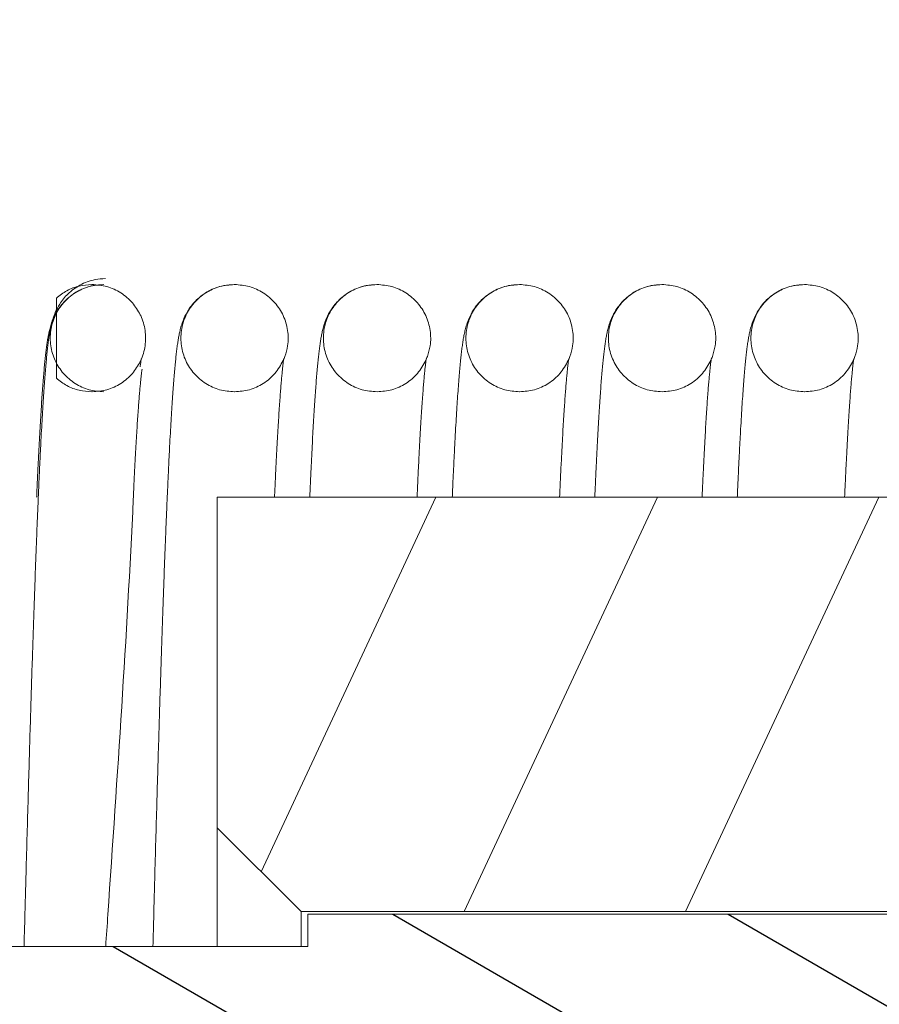
# Model space of a CAD drawing. Extents: x 1501.9 to 1516.7, y 1282.5 to 1298.5.
# Drawn here: x 1503.9 to 1504.6, y 1291.9 to 1292.6 of the extents above; entities that cross this region are included whole.
import ezdxf

# ---------------------------------------------------------------- set-up
doc = ezdxf.new("R2010")
doc.units = 0
doc.header["$MEASUREMENT"] = 0
doc.layers.get('0').update_dxf_attribs({"linetype": 'CONTINUOUS'})
pattern_1 = [(150, (-5824.076850707887, -5362.142676201624), (-0.06249499999999999, -0.108244515219017), [])]

msp = doc.modelspace()

# ---------------------------------------------------------------- hatches: boundary and pattern name
h = msp.add_hatch()
h.set_pattern_fill('ANSI31', color=8, scale=2.4998, angle=90)
h.set_pattern_definition([(135, (-5824.076850707887, -5362.142676201624), (-0.2209531914512664, -0.2209531914512664), [])])
edge = h.paths.add_edge_path(flags=17)
edge.add_line((1515.622174240036, 1286.768655269742), (1514.497264240037, 1286.807937992374))
edge.add_line((1514.497264240037, 1286.807937992374), (1514.443385577175, 1286.909269019743))
edge.add_line((1514.443385577175, 1286.909269019743), (1513.967306640036, 1286.909269019743))
edge.add_line((1513.967306640036, 1286.909269019743), (1513.967306640036, 1286.619042239743))
edge.add_arc((1513.936059140036, 1286.619042239742), 0.0312475, -89.99999970650231, 0, ccw=False)
edge.add_line((1513.936059140036, 1286.587794739743), (1513.564888524926, 1286.587794739633))
edge.add_arc((1513.684829240037, 1286.62296184015), 0.12499, 196.3413495063062, 225)
edge.add_line((1513.596447963605, 1286.534580563718), (1513.960695516469, 1286.170333010354))
edge.add_arc((1513.872314240038, 1286.081951733921), 0.12499, 0, 45, ccw=False)
edge.add_line((1513.997304240037, 1286.081951733921), (1513.997304240037, 1284.878931459743))
edge.add_line((1513.997304240037, 1284.878931459744), (1514.747244240037, 1284.878931459744))
edge.add_line((1514.747244240038, 1284.878931459744), (1514.747244240038, 1285.303397499743))
edge.add_arc((1514.647252240037, 1285.303397499742), 0.099992, 0, 90)
edge.add_line((1514.647252240037, 1285.403389499742), (1514.584754186281, 1285.403389499742))
edge.add_arc((1514.584754186281, 1285.553373599555), 0.14998742904568, 179.9999999924049, 270.0000000088978, ccw=False)
edge.add_line((1514.434769240037, 1285.553373599555), (1514.434769240037, 1286.153079495745))
edge.add_arc((1514.534761257536, 1286.153079495745), 0.09999200249979999, 90, 180, ccw=False)
edge.add_line((1514.534761257536, 1286.253071519742), (1515.497184240037, 1286.253071519742))
edge.add_arc((1515.497184240036, 1286.378061519743), 0.12499, 270, 360)
edge.add_line((1515.622174240036, 1286.378061519743), (1515.622174240036, 1286.768655269743))
edge = h.paths.add_edge_path(flags=17)
edge.add_line((1514.059799240034, 1282.528619499743), (1514.372274240036, 1282.528619499743))
edge.add_line((1514.372274240037, 1282.528619499743), (1514.434769240037, 1282.591114499742))
edge.add_line((1514.434769240037, 1282.591114499743), (1514.434769240037, 1283.153569499744))
edge.add_line((1514.434769240037, 1283.153569499744), (1514.379773640037, 1283.153569499744))
edge.add_arc((1514.379773640038, 1283.183567099743), 0.0299976, 180, 270, ccw=False)
edge.add_line((1514.349776040037, 1283.183567099743), (1514.349776040037, 1283.498541899743))
edge.add_arc((1514.379773640038, 1283.498541899743), 0.0299976, 90, 180, ccw=False)
edge.add_line((1514.379773640038, 1283.528539499742), (1514.434764170443, 1283.528539499742))
edge.add_arc((1514.582654879239, 1283.503539908869), 0.14998823298136, 90.00000002660232, 170.4053675008989, ccw=False)
edge.add_line((1514.582654879239, 1283.653529499743), (1514.647252240038, 1283.653529499743))
edge.add_arc((1514.647252240037, 1283.753521499743), 0.099992, 270, 360)
edge.add_line((1514.747244240038, 1283.753521499743), (1514.747244240036, 1284.177987539743))
edge.add_line((1514.747244240038, 1284.177987539743), (1513.997304240037, 1284.177987539743))
edge.add_line((1513.997304240037, 1284.177987539743), (1513.997304240037, 1282.591114499742))
edge.add_line((1513.997304240037, 1282.591114499743), (1514.059799240037, 1282.528619499744))
edge = h.paths.add_edge_path()
edge.add_line((1505.066219201003, 1292.237092759743), (1505.029271740037, 1292.301087639743))
edge.add_line((1505.029271740037, 1292.301087639742), (1505.029271740037, 1293.402749499743))
edge.add_arc((1505.083538323362, 1292.247091959742), 0.0199984, 209.9999999999973, 270)
edge.add_line((1505.145978131278, 1292.227093559743), (1505.083538323363, 1292.227093559743))
edge.add_arc((1505.145978131278, 1292.207095159743), 0.0199984, 45, 90)
edge.add_line((1505.207757460037, 1292.173597839743), (1505.160119135907, 1292.221236163872))
edge.add_line((1505.21974132875, 1292.173597839743), (1505.254253740036, 1292.233375089181))
edge.add_line((1505.21974132875, 1292.173597839743), (1505.207757460037, 1292.173597839743))
edge.add_line((1505.30973412875, 1292.173597839743), (1505.344246540036, 1292.233375089181))
edge.add_line((1505.39972692875, 1292.173597839743), (1505.434239340037, 1292.233375089181))
edge.add_line((1505.254253740037, 1292.23337508918), (1505.288766151323, 1292.173597839743))
edge.add_line((1505.344246540037, 1292.23337508918), (1505.378758951323, 1292.173597839743))
edge.add_line((1505.434239340037, 1292.23337508918), (1505.468751751322, 1292.173597839743))
edge.add_line((1505.39972692875, 1292.173597839743), (1505.378758951323, 1292.173597839743))
edge.add_line((1505.489719728751, 1292.173597839743), (1505.468751751322, 1292.173597839743))
edge.add_line((1505.30973412875, 1292.173597839743), (1505.288766151323, 1292.173597839743))
edge.add_line((1505.489719728751, 1292.173597839743), (1505.524232140037, 1292.233375089181))
edge.add_line((1505.754793820627, 1292.177267419154), (1505.752963840037, 1292.174097799743))
edge.add_line((1505.75969812875, 1292.173597839743), (1505.738730151322, 1292.173597839743))
edge.add_line((1505.669705328751, 1292.173597839743), (1505.648737351322, 1292.173597839743))
edge.add_line((1505.579712528751, 1292.173597839743), (1505.558744551322, 1292.173597839743))
edge.add_spline(control_points=[(1505.648469595245, 1292.173591409257), (1505.64855884727, 1292.173593552752), (1505.648648099298, 1292.173595696248), (1505.648737351323, 1292.173597839743)], knot_values=[0, 0, 0, 0, 5.357094261671916e-05, 5.357094261671916e-05, 5.357094261671916e-05, 5.357094261671916e-05], degree=3, periodic=0)
edge.add_line((1505.75969812875, 1292.173597839743), (1505.779211740037, 1292.207396405642))
edge.add_line((1505.579712528751, 1292.173597839743), (1505.614224940036, 1292.233375089181))
edge.add_line((1505.669705328751, 1292.173597839743), (1505.704217740036, 1292.233375089181))
edge.add_line((1505.614224940036, 1292.23337508918), (1505.648737351323, 1292.173597839743))
edge.add_line((1505.704217740036, 1292.23337508918), (1505.738730151323, 1292.173597839743))
edge.add_line((1505.524232140037, 1292.23337508918), (1505.558744551322, 1292.173597839743))
edge.add_line((1505.779211740037, 1292.207396405641), (1505.779211740037, 1293.309006999743))
edge.add_line((1506.435420300152, 1293.371501999742), (1505.841706740037, 1293.371501999742))
edge.add_line((1506.435420300152, 1293.808966999743), (1504.251056644725, 1293.808966999743))
edge.add_arc((1506.435420300152, 1294.183925486163), 0.3749682731381599, 269.9999999992053, 360)
edge.add_arc((1506.435420300152, 1294.183925486163), 0.8124312582993599, 269.9999999997004, 360)
edge.add_arc((1505.841706740037, 1293.309006999744), 0.06249499999999999, 90, 180)
edge.add_line((1504.998024240037, 1293.433996999743), (1503.279411740037, 1293.433996999743))
edge.add_arc((1504.998024240037, 1293.402749499743), 0.0312475, 0, 90)
edge.add_line((1503.279411740037, 1293.433996999743), (1503.279411740037, 1294.246431999743))
edge.add_line((1503.654381740037, 1293.953386015797), (1503.654381740037, 1294.121441999743))
edge.add_line((1504.202646904315, 1293.818708874331), (1504.204435240737, 1293.817976006464))
edge.add_line((1504.202764717389, 1293.818634985242), (1504.202716881216, 1293.818655076135))
edge.add_line((1504.251054556893, 1293.808947435308), (1504.202718602078, 1293.818678718743))
edge.add_line((1504.154341740037, 1293.828396015797), (1503.779371740037, 1293.828396015797))
edge.add_line((1503.279411740037, 1294.246431999743), (1503.529391740037, 1294.246431999743))
edge.add_line((1504.251098835349, 1293.808966619772), (1504.251056644725, 1293.808966999743))
edge.add_arc((1504.154341740037, 1293.703406015798), 0.12499, 67.2300468951998, 90)
edge.add_arc((1503.779371740036, 1293.953386015797), 0.12499, 180, 270)
edge.add_arc((1503.529391740037, 1294.121441999743), 0.12499, 0, 90)
edge.add_spline(control_points=[(1504.251056644725, 1293.808946980845), (1504.242695647143, 1293.809370758545), (1504.226718908347, 1293.810180540575), (1504.211628504914, 1293.815459636668), (1504.204435259235, 1293.817976059461)], knot_values=[0, 0, 0, 0, 0.004993454365638244, 0.009541817861784253, 0.009541817861784253, 0.009541817861784253, 0.009541817861784253], degree=3, periodic=0)
edge.add_line((1506.956814133808, 1296.048984393514), (1507.663864346266, 1296.756034605972))
edge.add_line((1507.26614860157, 1295.739649925252), (1507.973198814528, 1296.44670013771))
edge.add_line((1506.810379240036, 1294.183925486163), (1506.810379240036, 1295.695459286785))
edge.add_line((1507.247844240037, 1294.183925486163), (1507.247844240037, 1295.695459286785))
edge.add_line((1507.810299240037, 1297.527419499743), (1507.810299240037, 1297.402429507742))
edge.add_line((1507.810299240037, 1297.1095597122), (1507.810299240037, 1297.287438699743))
edge.add_line((1507.895292440037, 1297.557417099743), (1507.895292440037, 1297.872391899744))
edge.add_line((1514.349776040037, 1297.557417099743), (1514.349776040037, 1297.872391899744))
edge.add_line((1514.434769240037, 1297.402429499743), (1514.434769240037, 1297.527419499744))
edge.add_line((1514.804122810387, 1296.895396075162), (1514.887747766355, 1296.91014141094))
edge.add_line((1514.811782766042, 1297.34096033467), (1514.728157810574, 1297.326214998892))
edge.add_line((1514.537169480362, 1297.402429499743), (1514.434769240037, 1297.402429499743))
edge.add_line((1514.434769240037, 1297.527419499743), (1514.379773640037, 1297.527419499743))
edge.add_line((1507.865294840037, 1297.527419499743), (1507.810299240037, 1297.527419499743))
edge.add_line((1514.434769240037, 1297.902389499743), (1514.379773640037, 1297.902389499743))
edge.add_line((1507.865294840037, 1297.902389499743), (1507.810299240037, 1297.902389499743))
edge.add_arc((1514.684749239037, 1297.572397239736), 0.24998, 269.720580496304, 280.0000000281024)
edge.add_arc((1514.684749239037, 1297.572397239736), 0.6874449999999999, 180, 280.0000000281024)
edge.add_arc((1514.889918194707, 1296.897832298749), 0.012499, 10.00000000000389, 100.0000000000039)
edge.add_arc((1514.889918194707, 1296.897832298749), 0.4499639999999999, 10.00000000000389, 100.0000000000039)
edge.add_arc((1514.379773640038, 1297.557417099743), 0.0299976, 180, 270)
edge.add_arc((1514.379773640038, 1297.872391899743), 0.0299976, 90, 180)
edge.add_arc((1507.310339240037, 1295.695459286786), 0.49996, 135, 180)
edge.add_arc((1507.310339240037, 1295.695459286786), 0.06249499999999999, 135, 180)
edge.add_arc((1507.310339240037, 1297.1095597122), 0.937425, 315.0000000000092, 360)
edge.add_arc((1507.865294840037, 1297.872391899743), 0.0299976, 0, 90)
edge.add_arc((1507.865294840037, 1297.557417099743), 0.0299976, 270, 360)
edge.add_arc((1507.842548006929, 1297.364224572881), 0.049996, 130.1676954855971, 206.0280762875946)
edge.add_arc((1507.685309240036, 1297.287438699744), 0.12499, 0, 26.02807628759459)
edge.add_arc((1507.310339240037, 1297.1095597122), 0.49996, 315.0000000000092, 360)
edge.add_arc((1514.537169467863, 1297.352433499743), 0.04999620448363999, 32.87106607349833, 89.99947859740142)
edge.add_arc((1514.684139711303, 1297.447408537632), 0.12499072694184, 212.8714313771028, 269.7197373236982)
edge.add_line((1514.059799240037, 1298.527339499743), (1513.997304240037, 1298.464844499744))
edge.add_line((1513.997304240037, 1297.572397239736), (1513.997304240037, 1298.464844499743))
edge.add_line((1514.434769240037, 1297.902389499743), (1514.434769240037, 1298.464844499744))
edge.add_line((1514.059799240037, 1298.527339499743), (1514.372274240037, 1298.527339499742))
edge.add_line((1514.434769240037, 1298.464844499743), (1514.372274240037, 1298.527339499742))
edge.add_line((1507.810299240037, 1298.464844499743), (1507.872794240037, 1298.527339499742))
edge.add_line((1507.810299240037, 1297.902389499743), (1507.810299240037, 1298.464844499744))
edge.add_line((1508.247764240037, 1297.1095597122), (1508.247764240037, 1298.464844499743))
edge.add_line((1508.185269240037, 1298.527339499743), (1508.247764240037, 1298.464844499744))
edge.add_line((1507.872794240037, 1298.527339499743), (1508.185269240037, 1298.527339499743))
edge.add_line((1516.195149438854, 1289.567476946095), (1514.902227306899, 1296.900002727601))
edge.add_arc((1480.922060870205, 1287.179162076571), 35.77838749999999, 4.108415255199411, 15.89158474479476)
edge.add_line((1516.625968362583, 1289.643441946409), (1516.608507612555, 1289.742466780788))
edge.add_arc((1514.211848796599, 1289.217767532087), 2.013896251409919, 343.7550030429983, 370.0000000000039)
edge.add_arc((1515.365340848852, 1288.881664535977), 0.8124349999999999, 274.4325054353073, 343.7550030429983)
edge.add_arc((1515.365340848852, 1288.881664535977), 1.2499, 286.1236944365965, 343.7550030429983)
edge.add_arc((1514.211848796599, 1289.217767532087), 2.45136125140992, 343.7550030429983, 370.0000000000039)
edge.add_line((1515.622174240036, 1287.487347769744), (1515.622174240037, 1287.56085667306))
edge.add_arc((1515.747164240038, 1287.56085667306), 0.12499, 106.1236944365964, 180)
edge.add_line((1515.428129620348, 1288.071659474567), (1515.410634182596, 1288.070131989276))
edge.add_line((1514.372274240037, 1288.028679459743), (1515.211196822361, 1288.028679459743))
edge.add_arc((1515.500578202998, 1287.137038249747), 0.937425, 95.50592041840078, 107.9807935960063)
edge.add_arc((1514.372274240037, 1288.153669459744), 0.12499, 209.9999999999973, 270)
edge.add_line((1513.998554140038, 1288.091174459744), (1514.26402972479, 1288.091174459743))
edge.add_line((1513.998554140037, 1288.091174459743), (1513.967306640036, 1288.059926959742))
edge.add_line((1513.967306640036, 1287.346734019742), (1513.967306640036, 1288.059926959742))
edge.add_line((1514.443385577175, 1287.346734019742), (1513.967306640036, 1287.346734019742))
edge.add_line((1514.497264240037, 1287.448065046613), (1514.443385577175, 1287.346734019743))
edge.add_line((1515.622174240036, 1287.487347769742), (1514.497264240037, 1287.448065046612))
edge.add_line((1507.872794240037, 1282.528619499743), (1508.185269240037, 1282.528619499743))
edge.add_line((1507.865294840037, 1283.153569499744), (1507.810299240037, 1283.153569499744))
edge.add_line((1507.865294840037, 1283.528539499742), (1507.810299240037, 1283.528539499742))
edge.add_line((1507.810299240037, 1282.591114499743), (1507.872794240037, 1282.528619499744))
edge.add_line((1507.685309240036, 1284.311976819743), (1508.247764240037, 1284.311976819743))
edge.add_line((1507.685309240036, 1284.090994499743), (1507.685309240036, 1284.311976819741))
edge.add_line((1507.810299240037, 1283.966010252782), (1507.810299240037, 1283.528539499742))
edge.add_line((1507.810299240037, 1282.591114499743), (1507.810299240037, 1283.153569499744))
edge.add_line((1507.895292440037, 1283.183567099743), (1507.895292440037, 1283.498541899743))
edge.add_line((1508.247764240037, 1284.311976819743), (1508.247764240037, 1282.591114499743))
edge.add_line((1508.247764240037, 1282.591114499743), (1508.185269240037, 1282.528619499744))
edge.add_arc((1507.747804240037, 1284.090994499743), 0.06249499999999999, 180, 270)
edge.add_arc((1507.865294840037, 1283.498541899743), 0.0299976, 0, 90)
edge.add_arc((1507.865294840037, 1283.183567099743), 0.0299976, 270, 360)
edge.add_arc((1507.747807532274, 1283.966010252782), 0.06249436055115999, 0, 90.00000000310055)
edge.add_line((1507.685309240036, 1284.744942179743), (1508.247764240037, 1284.744942179743))
edge.add_line((1507.685309240037, 1284.744942179744), (1507.685309240036, 1284.965924499743))
edge.add_line((1508.247764240037, 1286.081951733921), (1508.247764240037, 1284.744942179743))
edge.add_arc((1507.747804240037, 1284.965924499743), 0.06249499999999999, 90, 180)
edge.add_arc((1507.747807618766, 1285.090908517222), 0.06249433505319998, 269.9999999936946, 360)
edge.add_line((1507.810299240037, 1286.571189286786), (1507.810299240037, 1285.090908517221))
edge.add_line((1508.284372963604, 1286.170333010353), (1508.648620516468, 1286.534580563718))
edge.add_arc((1508.372754240037, 1286.081951733921), 0.12499, 135, 180)
edge.add_arc((1508.560239240037, 1286.62296184015), 0.12499, 315.0000000000092, 343.6586504936938)
edge.add_line((1508.680179955148, 1286.587794739633), (1508.309009340038, 1286.587794739743))
edge.add_arc((1508.309009340037, 1286.619042239742), 0.0312475, 180, 269.9999997065023)
edge.add_line((1508.277761840036, 1288.059926959742), (1508.277761840036, 1286.619042239742))
edge.add_line((1508.246514340037, 1288.091174459743), (1508.277761840037, 1288.059926959742))
edge.add_line((1507.981038755282, 1288.091174459743), (1508.246514340037, 1288.091174459743))
edge.add_arc((1507.872794240037, 1288.153669459744), 0.12499, 270, 330.0000000000027)
edge.add_line((1507.1522698476, 1288.028679459743), (1507.872794240037, 1288.028679459743))
edge.add_arc((1506.713149329551, 1287.345141750634), 0.8124349999999999, 57.28236773269851, 85.11093022410122)
edge.add_arc((1506.841626740037, 1289.215584499743), 1.062415, 180, 266.0706259890956)
edge.add_line((1505.779211740037, 1289.215584499743), (1505.779211740037, 1291.186856277386))
edge.add_arc((1507.310339240037, 1286.571189286786), 0.49996, 0, 45)
edge.add_line((1506.978293159349, 1287.610285580431), (1507.663864346266, 1286.924714393514))
edge.add_arc((1506.713149329551, 1287.345141750634), 0.37497, 45, 85.25916919910486)
edge.add_arc((1506.841626740037, 1289.215584499743), 1.49988, 242.2039748001019, 266.0706259890956)
edge.add_line((1505.341746740037, 1287.903189499743), (1506.083912262545, 1287.903189499743))
edge.add_arc((1506.083912260045, 1287.778200627153), 0.12498977451804, 62.20585386469592, 89.99999901549488)
edge.add_arc((1505.341746740037, 1288.028179499743), 0.12499, 180, 270)
edge.add_line((1505.216756740037, 1288.028179499743), (1505.216756740037, 1288.778119499744))
edge.add_arc((1505.341746740037, 1288.778119499744), 0.12499, 116.3393404048959, 180)
edge.add_arc((1505.230834354237, 1289.002146270668), 0.1249900274978, 296.3393404279965, 367.5478431841978)
edge.add_arc((1504.847881005456, 1289.059352024341), 0.49995904307656, 4.480656431405802, 90)
edge.add_arc((1506.841626740037, 1289.215584499743), 1.49988, 184.4806008601066, 187.5480279432998)
edge.add_line((1503.654381740037, 1289.246831999744), (1503.654381740037, 1289.414887983189))
edge.add_line((1503.279411740037, 1289.121841999742), (1503.529391740037, 1289.121841999742))
edge.add_line((1504.154341740037, 1289.539877983189), (1503.779371740037, 1289.539877983189))
edge.add_line((1504.847881005456, 1289.559306999744), (1504.250975053254, 1289.559306999744))
edge.add_arc((1504.250984647986, 1289.434317792679), 0.12499324174064, 90.00439808770287, 112.7426350168997)
edge.add_arc((1503.529391740037, 1289.246831999744), 0.12499, 270, 360)
edge.add_arc((1503.779371740036, 1289.414887983188), 0.12499, 90, 180)
edge.add_arc((1504.154341740037, 1289.664867983189), 0.12499, 270, 292.7426495597026)
edge.add_line((1504.998024240037, 1289.934276999743), (1503.279411740037, 1289.934276999743))
edge.add_arc((1504.998024240037, 1289.965524499743), 0.0312475, 270, 360)
edge.add_line((1505.029271740037, 1289.965524499743), (1505.029271740036, 1291.067186359741))
edge.add_line((1503.279411740037, 1289.121841999742), (1503.279411740037, 1289.934276999742))
edge.add_line((1505.066219201003, 1291.131181239743), (1505.029271740037, 1291.067186359743))
edge.add_arc((1505.083538323362, 1291.121182039742), 0.0199984, 90, 150.0000000000027)
edge.add_line((1505.145978131278, 1291.141180439743), (1505.083538323363, 1291.141180439743))
edge.add_arc((1505.145978131278, 1291.161178839742), 0.0199984, 270, 315.0000000000092)
edge.add_line((1505.186828353999, 1291.173747053706), (1505.160119135908, 1291.147037835614))
edge.add_line((1505.243769751323, 1291.194676159743), (1505.209257340037, 1291.134898909806))
edge.add_line((1505.333762551324, 1291.194676159743), (1505.299250140037, 1291.134898909806))
edge.add_line((1505.423755351324, 1291.194676159743), (1505.389242940038, 1291.134898909806))
edge.add_line((1505.513748151323, 1291.194676159743), (1505.479235740038, 1291.134898909806))
edge.add_line((1505.603740951323, 1291.194676159743), (1505.569228540038, 1291.134898909806))
edge.add_line((1505.693733751323, 1291.194676159743), (1505.659221340037, 1291.134898909806))
edge.add_line((1505.209257340037, 1291.134898909805), (1505.186828353999, 1291.173747053705))
edge.add_line((1505.299250140037, 1291.134898909805), (1505.264737728751, 1291.194676159743))
edge.add_line((1505.389242940037, 1291.134898909805), (1505.354730528751, 1291.194676159743))
edge.add_line((1505.479235740037, 1291.134898909805), (1505.444723328751, 1291.194676159743))
edge.add_line((1505.569228540038, 1291.134898909805), (1505.534716128751, 1291.194676159743))
edge.add_line((1505.659221340037, 1291.134898909805), (1505.624708928751, 1291.194676159743))
edge.add_line((1505.624708928751, 1291.194676159743), (1505.603740951323, 1291.194676159743))
edge.add_line((1505.534716128751, 1291.194676159743), (1505.513748151323, 1291.194676159743))
edge.add_line((1505.444723328751, 1291.194676159743), (1505.423755351324, 1291.194676159743))
edge.add_line((1505.354730528751, 1291.194676159743), (1505.333762551323, 1291.194676159743))
edge.add_line((1505.264737728751, 1291.194676159743), (1505.243769751323, 1291.194676159743))
edge.add_spline(control_points=[(1505.445220635463, 1291.194709592069), (1505.445054866559, 1291.19469844796), (1505.444889097655, 1291.19468730385), (1505.444723328751, 1291.194676159743)], knot_values=[0, 0, 0, 0, 9.969381936337505e-05, 9.969381936337505e-05, 9.969381936337505e-05, 9.969381936337505e-05], degree=3, periodic=0)
edge.add_line((1505.714701728751, 1291.194676159743), (1505.693733751323, 1291.194676159743))
edge.add_spline(control_points=[(1505.7155997889, 1291.194761352426), (1505.715300435517, 1291.194732954865), (1505.715001082135, 1291.194704557305), (1505.714701728751, 1291.194676159743)], knot_values=[0, 0, 0, 0, 0.0001804328176802705, 0.0001804328176802705, 0.0001804328176802705, 0.0001804328176802705], degree=3, periodic=0)
edge.add_line((1505.749214140037, 1291.134898909805), (1505.714701728752, 1291.194676159743))
edge.add_line((1505.779211740037, 1291.186856277384), (1505.749214140036, 1291.134898909805))
h = msp.add_hatch()
h.set_pattern_fill('ANSI31', color=8, scale=0.9999199999999999, angle=105)
h.set_pattern_definition(pattern_1)
edge = h.paths.add_edge_path()
edge.add_line((1505.029271740037, 1293.309006999744), (1505.029271740037, 1293.059026999743))
edge.add_line((1505.029271740037, 1293.309006999744), (1503.404401740038, 1293.309006999744))
edge.add_line((1503.853562441848, 1293.059026999742), (1505.029271740037, 1293.059026999742))
edge.add_line((1503.279411740037, 1293.187014986884), (1503.279411740037, 1290.1812590126))
edge.add_line((1503.603582441848, 1291.909118999742), (1503.603582441848, 1292.809046999743))
edge.add_arc((1503.853562441848, 1292.809046999743), 0.24998, 90, 180)
edge.add_arc((1503.404401740037, 1293.184016999744), 0.12499, 90, 180)
edge.add_line((1503.603582441848, 1290.559226999743), (1503.603582441848, 1291.459154999744))
edge.add_line((1503.853562441848, 1290.309246999742), (1505.029271740037, 1290.309246999742))
edge.add_arc((1503.853562441848, 1290.559226999743), 0.24998, 180, 270)
edge.add_arc((1503.404401740037, 1290.184256999743), 0.12499, 180, 270)
edge.add_line((1503.603582441848, 1291.459154999743), (1503.603582441848, 1291.909118999743))
edge.add_line((1505.029271740037, 1290.309246999742), (1505.029271740036, 1290.059266999742))
edge.add_line((1503.404401740037, 1290.059266999743), (1505.029271740036, 1290.059266999743))
h = msp.add_hatch()
h.set_pattern_fill('ANSI31', color=8, scale=0.9999199999999999, angle=105)
h.set_pattern_definition(pattern_1)
edge = h.paths.add_edge_path()
edge.add_line((1503.603582441848, 1291.459154999743), (1503.603582441848, 1291.909118999743))
edge.add_line((1503.603582441848, 1291.909118999743), (1504.154341740036, 1291.909118999743))
edge.add_line((1504.154341740037, 1291.909118999743), (1504.154341740037, 1291.933117079743))
edge.add_line((1504.154341740037, 1291.933117079743), (1506.779131740037, 1291.933117079743))
edge.add_arc((1506.779131740037, 1291.808127079743), 0.12499, 0, 90, ccw=False)
edge.add_line((1506.904121740037, 1291.808127079743), (1506.904121740037, 1291.560146919743))
edge.add_arc((1506.779131740037, 1291.560146919742), 0.12499, -90, 0, ccw=False)
edge.add_line((1506.779131740037, 1291.435156919743), (1504.154341740036, 1291.435156919743))
edge.add_line((1504.154341740037, 1291.435156919743), (1504.154341740037, 1291.459154999743))
edge.add_line((1504.154341740037, 1291.459154999743), (1503.603582441849, 1291.459154999743))

# ---------------------------------------------------------------- linework, layer by layer
at = {"lineweight": 5}
for p, q in [((1503.993264558242, 1292.402578747305), (1503.993417084539, 1292.402579519244)), ((1504.09965858454, 1292.402579516743), (1504.09950796609, 1292.402578484826)), ((1504.205900154534, 1292.402579514743), (1504.20575146793, 1292.402578499325)), ((1504.312141627036, 1292.402579518744), (1504.311990650115, 1292.402578483825)), ((1504.418383068541, 1292.402579517743), (1504.418232248108, 1292.402578484326)), ((1504.524624634035, 1292.402579514743), (1504.524473061662, 1292.402578474827)), ((1503.966856740037, 1292.332684549788), (1503.966856740037, 1292.392480889199)), ((1503.993417084539, 1292.322585919243), (1503.993535536062, 1292.322586686681)), ((1504.09965858454, 1292.322585916744), (1504.099784589958, 1292.322586743677)), ((1504.205900154534, 1292.322585915244), (1504.206027374355, 1292.322586751676)), ((1504.312141627036, 1292.322585918743), (1504.312266267065, 1292.322586735178)), ((1504.418383068541, 1292.322585917744), (1504.41850594121, 1292.322586719679)), ((1504.524624634035, 1292.322585915244), (1504.524749100077, 1292.322586730178)), ((1504.086847140037, 1292.244092199743), (1504.649302140036, 1292.244092199743)), ((1504.086847140037, 1292.244092199743), (1504.086847140037, 1291.909118999743)), ((1504.119576745459, 1291.96488231432), (1504.249774453309, 1292.244092199743)), ((1504.27079626743, 1291.935116919743), (1504.414873806803, 1292.244092199743)), ((1504.435895620924, 1291.935116919743), (1504.579973160299, 1292.244092199743)), ((1504.149342140036, 1291.935116919743), (1504.086847140037, 1291.997611919742)), ((1505.779211740037, 1291.935116919743), (1504.149342140036, 1291.935116919743)), ((1504.149342140036, 1291.935116919743), (1504.149342140036, 1291.909118999743)), ((1506.779131740037, 1291.933117079743), (1504.154341740037, 1291.933117079743)), ((1504.154341740037, 1291.909118999743), (1504.154341740037, 1291.933117079743)), ((1503.603582441848, 1291.909118999743), (1504.154341740037, 1291.909118999743))]:
    msp.add_line(p, q, dxfattribs=at)
for points, knots in [([(1504.003573518479, 1292.407012308639), (1504.000933751501, 1292.40684462058), (1503.994308569526, 1292.40642376377), (1503.984423856268, 1292.402707887177), (1503.97551283715, 1292.396185720336), (1503.969620533995, 1292.388884697611), (1503.966238032386, 1292.382506535699), (1503.964396195608, 1292.37756869119), (1503.963294002378, 1292.373657591669), (1503.962512323101, 1292.370186574551), (1503.961880206114, 1292.366799164803), (1503.961323960005, 1292.363295388046), (1503.960808349737, 1292.359552797489), (1503.960315389732, 1292.355493944193), (1503.959834434847, 1292.351059364238), (1503.959358500476, 1292.34619603693), (1503.958882509564, 1292.340850930082), (1503.958403024586, 1292.334975244562), (1503.957917534685, 1292.328521554955), (1503.957424088699, 1292.321442215984), (1503.956921144379, 1292.313689318406), (1503.956407598203, 1292.30521695039), (1503.955882712361, 1292.295982230101), (1503.955346015219, 1292.285945349365), (1503.954797138612, 1292.275067743974), (1503.954235774202, 1292.263311798054), (1503.953661658184, 1292.250641083451), (1503.953074566619, 1292.237020603729), (1503.952474305334, 1292.222417035692), (1503.951860699614, 1292.206798938028), (1503.951233589547, 1292.190137019729), (1503.950592830565, 1292.172404444036), (1503.949938224256, 1292.153575486625), (1503.949269429812, 1292.133622746861), (1503.948585960028, 1292.112516679328), (1503.947887236507, 1292.090227122527), (1503.947172672274, 1292.066726390751), (1503.946441698157, 1292.041989954192), (1503.945693333243, 1292.01598585103), (1503.944926167712, 1291.988658363453), (1503.94420393808, 1291.962373934375), (1503.943741878245, 1291.945187899574), (1503.943537025283, 1291.937568518148), (1503.943537024502, 1291.937568489082), (1503.943537023722, 1291.937568460017), (1503.943537022941, 1291.937568430952), (1503.943282215378, 1291.928085287216), (1503.943027407815, 1291.91860214348), (1503.942772600253, 1291.909118999744)], [0, 0, 0, 0, 0.001582734967575898, 0.003972285155040783, 0.006211185504515425, 0.008138033541270576, 0.009547877731435998, 0.01052650690011152, 0.01129504472846927, 0.01198455299590065, 0.01266079013338586, 0.01336241340215007, 0.01411312672854873, 0.01492761493357378, 0.01581573494630355, 0.01678963296576206, 0.01785974128037603, 0.01903571367003885, 0.02032701895245756, 0.02174318446041014, 0.02329394489140333, 0.02498889250222816, 0.02683632914914616, 0.02884415232700944, 0.03102009676450887, 0.0333717099072048, 0.03590631435903408, 0.03863092764810231, 0.04155223440840097, 0.04467655029668056, 0.0480097613303768, 0.05155725999325289, 0.05532388766533333, 0.05931486232180172, 0.06353658267468842, 0.06799517743772424, 0.07269623412032514, 0.07764466510929943, 0.08284470450224818, 0.0883064031353891, 0.09404892867697416, 0.09862257535781688, 0.09862257535781688, 0.09862257535781688, 0.09862259280428276, 0.09862259280428276, 0.09862259280428276, 0.1043148904329187, 0.1043148904329187, 0.1043148904329187, 0.1043148904329187]), ([(1504.099507980588, 1292.402574943608), (1504.096868213611, 1292.40240725555), (1504.090243031633, 1292.40198639874), (1504.080358318378, 1292.398270522148), (1504.07144729926, 1292.391748355306), (1504.065554996104, 1292.384447332581), (1504.062172494494, 1292.37806917067), (1504.060330657717, 1292.373131326161), (1504.059228464488, 1292.369220226639), (1504.05844678521, 1292.365749209521), (1504.057814668223, 1292.362361799772), (1504.057258422114, 1292.358858023017), (1504.056742811846, 1292.355115432459), (1504.05624985184, 1292.351056579163), (1504.055768896957, 1292.346621999206), (1504.055292962585, 1292.341758671899), (1504.054816971672, 1292.336413565052), (1504.054337486696, 1292.330537879532), (1504.053851996795, 1292.324084189925), (1504.053358550808, 1292.317004850953), (1504.052855606488, 1292.309251953374), (1504.052342060311, 1292.30077958536), (1504.05181717447, 1292.291544865071), (1504.051280477328, 1292.281507984334), (1504.050731600721, 1292.270630378943), (1504.050170236311, 1292.258874433024), (1504.049596120293, 1292.246203718421), (1504.049009028729, 1292.232583238698), (1504.048408767443, 1292.217979670662), (1504.047795161724, 1292.202361572997), (1504.047168051656, 1292.185699654698), (1504.046527292673, 1292.167967079006), (1504.045872686365, 1292.149138121595), (1504.04520389192, 1292.129185381832), (1504.044520422136, 1292.108079314298), (1504.043821698616, 1292.085789757497), (1504.043107134382, 1292.06228902572), (1504.042376160265, 1292.037552589161), (1504.041627795352, 1292.011548486), (1504.040860629821, 1291.984220998423), (1504.040138400188, 1291.957936569343), (1504.039676340353, 1291.940750534543), (1504.039471487392, 1291.933131153117), (1504.039471486611, 1291.933131124052), (1504.039471485829, 1291.933131094987), (1504.039471485049, 1291.933131065922), (1504.039256420783, 1291.925127043862), (1504.039041356517, 1291.917123021802), (1504.03882629225, 1291.909118999743)], [0, 0, 0, 0, 0.001582734967575898, 0.003972285155040783, 0.006211185504515425, 0.008138033541270576, 0.009547877731435998, 0.01052650690011152, 0.01129504472846927, 0.01198455299590065, 0.01266079013338586, 0.01336241340215007, 0.01411312672854873, 0.01492761493357378, 0.01581573494630355, 0.01678963296576206, 0.01785974128037603, 0.01903571367003885, 0.02032701895245756, 0.02174318446041014, 0.02329394489140333, 0.02498889250222816, 0.02683632914914616, 0.02884415232700944, 0.03102009676450887, 0.0333717099072048, 0.03590631435903408, 0.03863092764810231, 0.04155223440840097, 0.04467655029668056, 0.0480097613303768, 0.05155725999325289, 0.05532388766533333, 0.05931486232180172, 0.06353658267468842, 0.06799517743772424, 0.07269623412032514, 0.07764466510929943, 0.08284470450224818, 0.0883064031353891, 0.09404892867697416, 0.09862257535781688, 0.09862257535781688, 0.09862257535781688, 0.09862259280428276, 0.09862259280428276, 0.09862259280428276, 0.1034270413137439, 0.1034270413137439, 0.1034270413137439, 0.1034270413137439]), ([(1504.003639060976, 1291.909118999743), (1504.004176744842, 1291.917076720976), (1504.004714428709, 1291.925034442209), (1504.005252112576, 1291.932992163442), (1504.005252112603, 1291.932992163863), (1504.005252112632, 1291.932992164284), (1504.00525211266, 1291.932992164704), (1504.012315133093, 1292.036214323289), (1504.019628462787, 1292.143094614032), (1504.024695258083, 1292.253502981643), (1504.025197751518, 1292.263709623178), (1504.025685186933, 1292.273158138675), (1504.026160861039, 1292.28188124264), (1504.026624176513, 1292.289910788222), (1504.027075417851, 1292.297277739559), (1504.027514645224, 1292.304012588767), (1504.027941933263, 1292.310144774814), (1504.028357207152, 1292.315701504054), (1504.028760177353, 1292.320706382871), (1504.029149972334, 1292.325178813059), (1504.02952562535, 1292.329133012729), (1504.02988346649, 1292.332577080511), (1504.030223102231, 1292.335508940536), (1504.030501373522, 1292.337717499406), (1504.03068482769, 1292.338944352412), (1504.030748195559, 1292.339368126168)], [-0.004782131442948252, -0.004782131442948252, -0.004782131442948252, -0.004782131442948252, -2.52760921703403e-10, -2.52760921703403e-10, -2.52760921703403e-10, 1e-08, 2e-08, 3e-08, 0.06207812572656975, 0.06427813773126372, 0.06631985105966237, 0.06821001191561113, 0.06995523373510235, 0.07156190031856366, 0.07303613000874407, 0.07438403263341875, 0.07561170645117671, 0.0767246443344402, 0.07772761884871342, 0.0786245747092635, 0.07941846495654528, 0.08011099159438213, 0.08070225253829628, 0.0811894869128582, 0.08144659371853323, 0.08144659371853323, 0.08144659371853323, 0.08144659371853323])]:
    msp.add_open_spline(points, degree=3, knots=knots, dxfattribs=at)
for points in [[(1504.002157830692, 1292.402574968607), (1503.99431634056, 1292.401767852681), (1503.983116622111, 1292.39772530961), (1503.974110926624, 1292.391133265018), (1503.968022329751, 1292.383679481366), (1503.964687519056, 1292.377447987927), (1503.962951664436, 1292.372854168961), (1503.961892499176, 1292.369152115649), (1503.961124670108, 1292.365790213623), (1503.960497717268, 1292.362473747462), (1503.959943577102, 1292.359023997964), (1503.959429323746, 1292.355331166913), (1503.958938332528, 1292.351328920119), (1503.958461646167, 1292.346976144869), (1503.95799212873, 1292.342225341964), (1503.957525630554, 1292.337041289221), (1503.95705958734, 1292.331396074373), (1503.956592313224, 1292.325266119811), (1503.956122673298, 1292.318631075656), (1503.955649891625, 1292.311473133337), (1503.955173431244, 1292.30377658561), (1503.954692919689, 1292.295527549586), (1503.954208099977, 1292.286713792243), (1503.953718799125, 1292.277324622937), (1503.95322490214, 1292.267350796906), (1503.952726101546, 1292.25677933469), (1503.952221690403, 1292.245587931575), (1503.952155929664, 1292.244092252739)], [(1504.002157813693, 1292.402579226266), (1503.991207361299, 1292.400990446878), (1503.98085893074, 1292.39634017693), (1503.972193947994, 1292.388884301948), (1503.96598600367, 1292.379317152382), (1503.962727819846, 1292.368272738004), (1503.962734090843, 1292.35684859751), (1503.966004128219, 1292.345809218231), (1503.972217513609, 1292.336254089702), (1503.980882484856, 1292.328810352748), (1503.991220448752, 1292.324171194911), (1504.002306503297, 1292.322585915244)], [(1503.966856740037, 1292.392480889199), (1503.974768521043, 1292.39795605015), (1503.983873773566, 1292.401407857483), (1503.993264556743, 1292.402579216267)], [(1504.029433352507, 1292.379961157356), (1504.023506074227, 1292.388911344784), (1504.014841102981, 1292.396355082238), (1504.004503139084, 1292.400994239575), (1503.993417084539, 1292.402579519244)], [(1504.09950796309, 1292.402579220766), (1504.088559442541, 1292.40099044888), (1504.078211011982, 1292.396340179431), (1504.069546029237, 1292.388884303948), (1504.063338084912, 1292.379317154381), (1504.060079901088, 1292.368272740005), (1504.060086172085, 1292.356848599009), (1504.063356209462, 1292.34580922023), (1504.069569594351, 1292.336254091701), (1504.078234566098, 1292.328810354247), (1504.088572529494, 1292.32417119641), (1504.09965858454, 1292.322585916744)], [(1504.13722081832, 1292.348861629018), (1504.139237267991, 1292.356892693481), (1504.139230996992, 1292.368316834476), (1504.135960959617, 1292.379356213257), (1504.129747574728, 1292.388911341784), (1504.121082603481, 1292.396355079238), (1504.110744639584, 1292.400994237076), (1504.09965858454, 1292.402579516743)], [(1504.205751481928, 1292.402574968607), (1504.197909991797, 1292.401767852681), (1504.186710273347, 1292.39772530961), (1504.177704577861, 1292.391133265018), (1504.171615980988, 1292.383679481366), (1504.168281170293, 1292.377447987927), (1504.166545315673, 1292.372854168961), (1504.165486150412, 1292.369152115649), (1504.164718321344, 1292.365790213623), (1504.164091368504, 1292.362473747462), (1504.16353722834, 1292.359023997964), (1504.163022974983, 1292.355331166913), (1504.162531983765, 1292.351328920119), (1504.162055297403, 1292.346976144869), (1504.161585779966, 1292.342225341964), (1504.161119281791, 1292.337041289221), (1504.160653238576, 1292.331396074373), (1504.160185964461, 1292.325266119811), (1504.159716324535, 1292.318631075656), (1504.159243542861, 1292.311473133337), (1504.158767082481, 1292.30377658561), (1504.158286570925, 1292.295527549586), (1504.157801751213, 1292.286713792243), (1504.157312450361, 1292.277324622937), (1504.156818553376, 1292.267350796906), (1504.156319752783, 1292.25677933469), (1504.155815341639, 1292.245587931575), (1504.155749580901, 1292.244092252739)], [(1504.20575146493, 1292.402579226266), (1504.194801012536, 1292.400990446878), (1504.184452581977, 1292.39634017693), (1504.17578759923, 1292.388884301948), (1504.169579654906, 1292.379317152382), (1504.166321471082, 1292.368272738004), (1504.16632774208, 1292.35684859751), (1504.169597779456, 1292.345809218231), (1504.175811164845, 1292.336254089702), (1504.184476136093, 1292.328810352748), (1504.194814099989, 1292.324171194911), (1504.205900154534, 1292.322585915244)], [(1504.243440087099, 1292.348800638898), (1504.245478838485, 1292.356892691482), (1504.245472566987, 1292.368316832477), (1504.242202530111, 1292.379356211256), (1504.235989144721, 1292.388911339784), (1504.227324173475, 1292.396355077238), (1504.216986209579, 1292.400994235075), (1504.205900154534, 1292.402579514743)], [(1504.311990665113, 1292.402574883614), (1504.304015052714, 1292.401739828923), (1504.292833651797, 1292.397661741196), (1504.283891879197, 1292.391080553734), (1504.277831426572, 1292.383638990107), (1504.274491413794, 1292.377376478647), (1504.272740498378, 1292.372710091488), (1504.271661020244, 1292.368886482401), (1504.270871991871, 1292.36535965907), (1504.270224878645, 1292.361842119996), (1504.269651035555, 1292.358153094142), (1504.269114089513, 1292.354156204919), (1504.268594966547, 1292.349753817137), (1504.268083010508, 1292.344870796309), (1504.267571950895, 1292.339445804344), (1504.267057954018, 1292.333426545423), (1504.26653858957, 1292.326766831243), (1504.26601226718, 1292.319424810152), (1504.265478202409, 1292.311366315883), (1504.264935988289, 1292.302561867795), (1504.264385449335, 1292.292985976428), (1504.263826571049, 1292.28261703751), (1504.263259445423, 1292.271437188469), (1504.262684200947, 1292.259431428007), (1504.262101003607, 1292.24658791007), (1504.261991070901, 1292.244092296235)], [(1504.311990647114, 1292.402579221767), (1504.301042485038, 1292.400990450879), (1504.290694054479, 1292.39634018143), (1504.282029071733, 1292.388884305948), (1504.275821127408, 1292.37931715638), (1504.272562943584, 1292.368272742504), (1504.272569214582, 1292.356848601509), (1504.275839251957, 1292.34580922223), (1504.282052636847, 1292.336254093701), (1504.290717608094, 1292.328810356249), (1504.301055571992, 1292.324171198411), (1504.312141627036, 1292.322585918743)], [(1504.349715019424, 1292.348892263566), (1504.351720310488, 1292.356892695482), (1504.35171403949, 1292.368316836477), (1504.348444002113, 1292.379356215756), (1504.342230617224, 1292.388911343785), (1504.333565645477, 1292.396355081238), (1504.323227681581, 1292.400994239076), (1504.312141627036, 1292.402579518744)], [(1504.418232262106, 1292.402574939109), (1504.410353551453, 1292.401759819324), (1504.399120797146, 1292.397686403723), (1504.390105447432, 1292.39105335391), (1504.384032612797, 1292.383576164133), (1504.380722481128, 1292.377352652554), (1504.379001164844, 1292.372770103186), (1504.377948421071, 1292.369070266197), (1504.377183435275, 1292.365703768539), (1504.376557387363, 1292.362376150769), (1504.37600296022, 1292.358908510203), (1504.375487546957, 1292.355190197693), (1504.374994646392, 1292.351153481155), (1504.374515229748, 1292.34675439811), (1504.374042074604, 1292.341942016131), (1504.373571030291, 1292.336678344759), (1504.373099487017, 1292.330932089996), (1504.372625703422, 1292.324675958027), (1504.372148483104, 1292.317885581299), (1504.371666985626, 1292.310538848085), (1504.371180609539, 1292.302615493505), (1504.370688916878, 1292.294096844551), (1504.370191582668, 1292.284965623608), (1504.369688097449, 1292.275200574373), (1504.369177548797, 1292.264770915813), (1504.368659025781, 1292.2536432326), (1504.368232497907, 1292.244092281237)], [(1504.418232245107, 1292.402579221266), (1504.407283926543, 1292.400990449879), (1504.396935495983, 1292.39634018043), (1504.388270513238, 1292.388884304948), (1504.382062568913, 1292.379317155381), (1504.378804385089, 1292.368272741505), (1504.378810656087, 1292.356848600509), (1504.382080693462, 1292.345809221231), (1504.388294078352, 1292.336254092702), (1504.396959049599, 1292.328810355249), (1504.407297013496, 1292.32417119741), (1504.418383068541, 1292.322585917744)], [(1504.455961091058, 1292.348904995048), (1504.457961751992, 1292.356892694481), (1504.457955480994, 1292.368316835477), (1504.454685443619, 1292.379356214756), (1504.448472058729, 1292.388911342785), (1504.439807086982, 1292.396355080238), (1504.429469123585, 1292.400994238076), (1504.418383068541, 1292.402579517743)], [(1504.52447307616, 1292.402574914611), (1504.516563008516, 1292.401753230352), (1504.505329233291, 1292.397668530653), (1504.496325039185, 1292.391031871629), (1504.490259924931, 1292.383553859417), (1504.486952237069, 1292.377325480228), (1504.485229957861, 1292.372730261874), (1504.484173374395, 1292.369004086993), (1504.483402598062, 1292.365594370291), (1504.482769243734, 1292.36220342009), (1504.482206240277, 1292.358649264945), (1504.481681295278, 1292.35481962984), (1504.481176218687, 1292.350628873128), (1504.480678122537, 1292.345986938011), (1504.480179038467, 1292.34081412237), (1504.479673460417, 1292.335032619928), (1504.479157319211, 1292.328563445502), (1504.478628391529, 1292.321338261563), (1504.478086503384, 1292.313311916723), (1504.477531923253, 1292.304447301449), (1504.4769651356, 1292.294713926181), (1504.476386510894, 1292.284083092215), (1504.475796044635, 1292.272522057671), (1504.475193767821, 1292.26000071146), (1504.474579775444, 1292.246492614695), (1504.474474059402, 1292.244092299735)], [(1504.524473058663, 1292.402579215267), (1504.513525491539, 1292.400990446878), (1504.503177061478, 1292.39634017743), (1504.494512078733, 1292.388884301948), (1504.488304134407, 1292.379317152382), (1504.485045950583, 1292.368272738506), (1504.485052221581, 1292.35684859751), (1504.488322258459, 1292.345809218231), (1504.494535643847, 1292.336254090202), (1504.503200615094, 1292.328810352748), (1504.513538578991, 1292.324171194911), (1504.524624634035, 1292.322585915244)], [(1504.562189926571, 1292.348870015847), (1504.564203317487, 1292.356892691482), (1504.56419704649, 1292.368316832477), (1504.560927009113, 1292.379356211756), (1504.554713624223, 1292.388911339784), (1504.546048652476, 1292.396355077238), (1504.53571068908, 1292.400994235075), (1504.524624634035, 1292.402579514743)], [(1504.029437304191, 1292.345212312987), (1504.029737584167, 1292.345848282105), (1504.032995767991, 1292.356892695982), (1504.032989496992, 1292.368316836976), (1504.029719459617, 1292.379356216255), (1504.029433352507, 1292.379961157356)], [(1504.02934770086, 1292.341140122287), (1504.029551756033, 1292.342906862937), (1504.029884260432, 1292.345526018888), (1504.030115877901, 1292.347128919146)], [(1504.129519873445, 1292.244092333732), (1504.129810378703, 1292.250544116048), (1504.130323762628, 1292.261531308502), (1504.130824398575, 1292.2717267743), (1504.131312509022, 1292.281164208245), (1504.131788292957, 1292.289876637694), (1504.132251902365, 1292.297895938098), (1504.13270342724, 1292.305252653515), (1504.133142975073, 1292.311977277502), (1504.133570685854, 1292.318100235127), (1504.133986534583, 1292.323648918196), (1504.134390234785, 1292.328647112809), (1504.134781110512, 1292.333114465892), (1504.135157879369, 1292.337065676769), (1504.135518288033, 1292.340509223763), (1504.135858504314, 1292.343445648831), (1504.136171556768, 1292.345861426553), (1504.13635827533, 1292.347133224302)], [(1504.135979084167, 1292.345848279105), (1504.13722081832, 1292.348861629018)], [(1504.23576144394, 1292.244092333231), (1504.235962454857, 1292.248574444134), (1504.236496888099, 1292.260097371227), (1504.237021954091, 1292.270851199851), (1504.237538094796, 1292.280863103336), (1504.238044965743, 1292.290145219206), (1504.23854197448, 1292.298707761648), (1504.239028436559, 1292.306562535216), (1504.239503536548, 1292.313722650861), (1504.239966274025, 1292.320202163958), (1504.240415381094, 1292.326015603847), (1504.240849190387, 1292.331177334376), (1504.241265421587, 1292.335700644481), (1504.241660787455, 1292.33959609632), (1504.242030411382, 1292.342870019886), (1504.242366797469, 1292.345522101202), (1504.242599167877, 1292.347128860651)], [(1504.242220654661, 1292.345848277605), (1504.243440087099, 1292.348800638898)], [(1504.34200293244, 1292.244092300235), (1504.342126750534, 1292.246862692585), (1504.342660002371, 1292.258443711029), (1504.343179885776, 1292.269178012718), (1504.343686365255, 1292.279096455679), (1504.34417963479, 1292.288234970039), (1504.344659849369, 1292.296628582997), (1504.345127097987, 1292.304310936858), (1504.345581379142, 1292.311314059564), (1504.346022562845, 1292.3176681027), (1504.346450367617, 1292.323401373001), (1504.346864338996, 1292.328540536835), (1504.34726364255, 1292.333108788846), (1504.347646835392, 1292.337124788041), (1504.348011499716, 1292.340601435387), (1504.348353664341, 1292.343544349435), (1504.348666414819, 1292.345946879217), (1504.348841407318, 1292.347134532197)], [(1504.348462126663, 1292.345848281105), (1504.349715019424, 1292.348892263566)], [(1504.448244360445, 1292.244092323233), (1504.448449331047, 1292.248661941635), (1504.448956100002, 1292.259598534637), (1504.449454129156, 1292.269836840508), (1504.449943276021, 1292.279391123603), (1504.450423359612, 1292.288276259735), (1504.450894147446, 1292.296507578177), (1504.451355338048, 1292.304100674181), (1504.451806536949, 1292.311071194994), (1504.452247215193, 1292.317434577884), (1504.452676657334, 1292.323205698156), (1504.453093824458, 1292.328397910747), (1504.453497223184, 1292.333022670236), (1504.45388474018, 1292.337089466366), (1504.454253289193, 1292.34060463863), (1504.454598195098, 1292.343569496422), (1504.454912313967, 1292.345979049643), (1504.455082867322, 1292.347135223642)], [(1504.454703568168, 1292.345848280105), (1504.455961091058, 1292.348904995048)], [(1504.554485921441, 1292.244092346732), (1504.554821660579, 1292.251533554386), (1504.555368812804, 1292.263174497037), (1504.555904428451, 1292.2739753499), (1504.556428325037, 1292.28395893115), (1504.556940263078, 1292.2931488079), (1504.557439782114, 1292.30156663392), (1504.557925625743, 1292.309224335755), (1504.558396205594, 1292.316134656885), (1504.558849772805, 1292.32231460445), (1504.559284440029, 1292.327785941207), (1504.559699302337, 1292.332587452056), (1504.560093922265, 1292.336764002406), (1504.560466930921, 1292.34035065345), (1504.560815357547, 1292.343370434348), (1504.561133477094, 1292.345831450952), (1504.56132438882, 1292.347133600271)], [(1504.560945133662, 1292.345848277605), (1504.562189926571, 1292.348870015847)], [(1503.993535537562, 1292.322586102228), (1504.004516226537, 1292.324174987108), (1504.014864657096, 1292.328825257056), (1504.023529639842, 1292.336281132038), (1504.029437304191, 1292.345212312987)], [(1504.099784591958, 1292.322586123727), (1504.110757726537, 1292.324174984607), (1504.121106157096, 1292.328825254056), (1504.129771139842, 1292.336281129539), (1504.135979084167, 1292.345848279105)], [(1504.206027376355, 1292.322586126226), (1504.216999297031, 1292.324174982608), (1504.227347727091, 1292.328825252556), (1504.236012710336, 1292.336281128038), (1504.242220654661, 1292.345848277605)], [(1504.312266269064, 1292.322586121226), (1504.323240769033, 1292.324174986608), (1504.333589199593, 1292.328825256056), (1504.342254182338, 1292.336281131538), (1504.348462126663, 1292.345848281105)], [(1504.418505942709, 1292.322586114728), (1504.429482210538, 1292.324174985607), (1504.439830641098, 1292.328825255556), (1504.448495623844, 1292.336281130538), (1504.454703568168, 1292.345848280105)], [(1504.524749102077, 1292.322586117228), (1504.535723776032, 1292.324174983108), (1504.546072206592, 1292.328825252556), (1504.554737189339, 1292.336281128038), (1504.560945133662, 1292.345848277605)], [(1503.993417084539, 1292.322585919243), (1503.983873753067, 1292.323757586502), (1503.974768486047, 1292.327209407334), (1503.966856740037, 1292.332684549788)]]:
    msp.add_spline(points, degree=3, dxfattribs=at)

doc.saveas('drawing.dxf')
